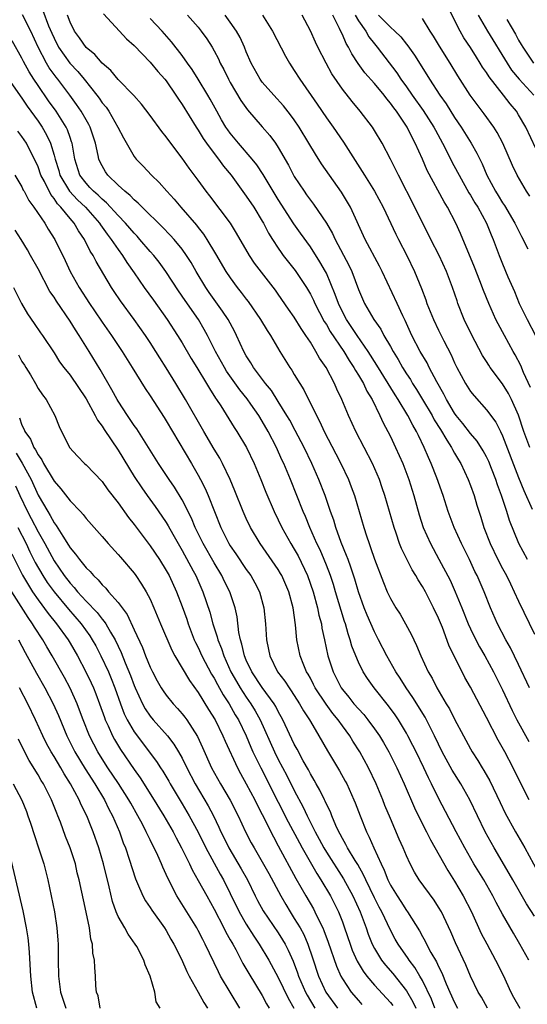
# Model space of a CAD drawing. Units: inches. Extents: x 2610000 to 2613000, y 1515000 to 1518000.
# Drawn here: x 2610493 to 2610556, y 1515983 to 1516106 of the extents above; entities that cross this region are included whole.
import ezdxf

# ---------------------------------------------------------------- set-up
doc = ezdxf.new("R2010")
doc.units = ezdxf.units.IN
doc.header["$MEASUREMENT"] = 0
doc.layers.add('LD26101515_2ft', color=122, linetype='Continuous')

msp = doc.modelspace()

# ---------------------------------------------------------------- linework, layer by layer
at = {"layer": 'LD26101515_2ft'}
for points, elevation in [([(2610495.59, 1516107.59), (2610496.32, 1516105.68), (2610496.73, 1516104.73), (2610497, 1516104.12), (2610497.57, 1516103), (2610498.99, 1516100.99), (2610499.96, 1516099.96), (2610500.75, 1516099), (2610502.34, 1516097), (2610502.62, 1516096.62), (2610503, 1516096.06), (2610503.49, 1516095.49), (2610503.83, 1516095), (2610504.98, 1516093), (2610505.66, 1516091.66), (2610507, 1516089.35), (2610507.27, 1516089), (2610508.12, 1516088.12), (2610509.15, 1516087), (2610510.11, 1516086.11), (2610511.08, 1516085), (2610512.01, 1516084.01), (2610512.85, 1516083), (2610514.77, 1516080.77), (2610515, 1516080.47), (2610515.66, 1516079.66), (2610516.07, 1516079), (2610517.17, 1516077.17), (2610518.45, 1516075), (2610519, 1516074.18), (2610519.88, 1516073), (2610520.38, 1516072.38), (2610521, 1516071.52), (2610521.23, 1516071.23), (2610522.78, 1516069), (2610523.61, 1516067.61), (2610524.02, 1516067), (2610525.19, 1516065), (2610526.43, 1516063), (2610526.68, 1516062.68), (2610527, 1516062.11), (2610527.67, 1516061), (2610528.2, 1516060.2), (2610529.75, 1516057), (2610530.19, 1516056.19), (2610530.74, 1516055), (2610532.2, 1516052.2), (2610532.8, 1516051), (2610533.75, 1516049), (2610534.1, 1516048.1), (2610534.51, 1516047), (2610535.69, 1516043), (2610536.01, 1516041.99), (2610536.34, 1516041), (2610536.53, 1516040.53), (2610537, 1516039.05), (2610538.13, 1516036.13), (2610538.6, 1516035), (2610539, 1516034.14), (2610539.67, 1516033), (2610540.2, 1516032.2), (2610540.9, 1516031), (2610541.63, 1516029.63), (2610541.91, 1516029), (2610542.27, 1516028.27), (2610542.8, 1516027), (2610543.73, 1516025), (2610544.2, 1516024.2), (2610544.79, 1516023), (2610545.96, 1516021), (2610546.36, 1516020.36), (2610547, 1516019.09), (2610548.12, 1516017), (2610549, 1516015.39), (2610549.22, 1516015), (2610549.93, 1516013.93), (2610550.47, 1516013), (2610550.68, 1516012.68), (2610551.39, 1516011.39), (2610552.68, 1516008.68), (2610553.34, 1516007.34), (2610554.62, 1516005), (2610555.77, 1516003), (2610557.95, 1515999)], 7544), ([(2610557.77, 1516089), (2610555.9, 1516093), (2610555, 1516094.56), (2610554.72, 1516095), (2610553.93, 1516095.93), (2610553.13, 1516097), (2610551.31, 1516099.31), (2610551, 1516099.82), (2610550.51, 1516100.51), (2610550.22, 1516101), (2610549.73, 1516101.73), (2610549, 1516102.94), (2610548.18, 1516104.18), (2610547.72, 1516105), (2610546.11, 1516108.11)], 7568), ([(2610557, 1515994.46), (2610556, 1515996), (2610554.27, 1515999), (2610553.82, 1515999.82), (2610551.94, 1516003), (2610550.83, 1516005), (2610549.85, 1516007), (2610548.91, 1516009), (2610547.79, 1516011), (2610546.72, 1516012.72), (2610545.47, 1516015), (2610545, 1516015.94), (2610544.5, 1516017), (2610543.32, 1516019.31), (2610541.8, 1516021.8), (2610540.97, 1516023), (2610540.22, 1516024.22), (2610539.68, 1516025), (2610538.55, 1516027), (2610537.53, 1516029), (2610537, 1516029.97), (2610536.08, 1516032.08), (2610535.72, 1516033), (2610535.03, 1516035), (2610534.56, 1516036.56), (2610534.07, 1516038.07), (2610533.71, 1516039), (2610533.53, 1516039.53), (2610532.84, 1516041.16), (2610532.18, 1516043), (2610531.92, 1516043.92), (2610531.53, 1516045), (2610530.85, 1516047), (2610530.07, 1516049), (2610529.18, 1516051), (2610528.22, 1516053), (2610527.12, 1516055.12), (2610526.42, 1516056.42), (2610526.08, 1516057), (2610525, 1516058.76), (2610524.13, 1516060.13), (2610523.42, 1516061), (2610521.91, 1516063), (2610521.58, 1516063.58), (2610521, 1516064.45), (2610520.69, 1516065), (2610519.79, 1516067), (2610519.53, 1516067.53), (2610518.73, 1516069), (2610518.05, 1516070.05), (2610516.37, 1516072.37), (2610515.94, 1516073), (2610514.74, 1516075), (2610514.11, 1516076.11), (2610513.55, 1516077), (2610513, 1516077.77), (2610511.98, 1516079), (2610511.52, 1516079.52), (2610510.53, 1516080.53), (2610508.01, 1516083), (2610507.52, 1516083.52), (2610507, 1516083.93), (2610506.49, 1516084.49), (2610505.83, 1516085), (2610505, 1516085.76), (2610503.72, 1516087), (2610503.43, 1516087.43), (2610503, 1516088.16), (2610502.72, 1516088.72), (2610502.61, 1516089), (2610502.52, 1516089.48), (2610502.18, 1516091), (2610501.53, 1516093), (2610501.35, 1516093.35), (2610501, 1516093.92), (2610500.38, 1516095), (2610499.82, 1516095.82), (2610498.96, 1516097), (2610497.46, 1516099), (2610497.25, 1516099.25), (2610496.41, 1516100.41), (2610496.07, 1516101), (2610495.02, 1516103), (2610494.1, 1516105), (2610493.05, 1516107.05)], 7542), ([(2610556.34, 1516009), (2610555.2, 1516011.2), (2610554.33, 1516013), (2610553.29, 1516015), (2610552.47, 1516016.47), (2610551, 1516019.29), (2610549, 1516023.06), (2610548.3, 1516024.3), (2610546.31, 1516028.31), (2610545.48, 1516030.52), (2610545, 1516031.69), (2610544.39, 1516033), (2610543.36, 1516035), (2610543, 1516035.65), (2610542.47, 1516036.47), (2610542.18, 1516037), (2610541.72, 1516037.72), (2610540.38, 1516040.38), (2610540.14, 1516041), (2610539.71, 1516042.29), (2610539.45, 1516043), (2610538.3, 1516047), (2610537.98, 1516047.98), (2610537.62, 1516049), (2610536.74, 1516051), (2610534.69, 1516055), (2610533.75, 1516057), (2610532.93, 1516059), (2610532.31, 1516060.31), (2610532.02, 1516061), (2610530.96, 1516063), (2610530.15, 1516064.15), (2610529.7, 1516065), (2610529, 1516066.15), (2610528.45, 1516067), (2610527.85, 1516067.85), (2610527, 1516069.27), (2610526.28, 1516070.28), (2610525, 1516072.14), (2610524.64, 1516072.64), (2610522.04, 1516076.04), (2610521.39, 1516077), (2610519.78, 1516079.78), (2610519.02, 1516081), (2610516.44, 1516084.44), (2610516.01, 1516085), (2610515, 1516086.39), (2610513.88, 1516087.88), (2610513, 1516089.13), (2610511.34, 1516091.34), (2610511, 1516091.82), (2610510.47, 1516092.46), (2610509, 1516094.47), (2610507.9, 1516095.9), (2610506.95, 1516096.95), (2610505, 1516098.95), (2610504.09, 1516100.09), (2610503, 1516101.01), (2610502.09, 1516102.09), (2610501, 1516102.94), (2610500.16, 1516104.16), (2610499.54, 1516105), (2610499, 1516106.14), (2610498.69, 1516107)], 7546), ([(2610503.18, 1516107.18), (2610505.18, 1516105), (2610506.06, 1516104.06), (2610507, 1516103.21), (2610509, 1516101.13), (2610509.97, 1516099.97), (2610510.84, 1516099), (2610511, 1516098.79), (2610512.22, 1516097), (2610512.52, 1516096.52), (2610513, 1516095.83), (2610514.76, 1516093), (2610515, 1516092.64), (2610515.61, 1516091.61), (2610516.04, 1516091), (2610517, 1516089.71), (2610517.55, 1516089), (2610518.15, 1516088.15), (2610519.11, 1516087), (2610521, 1516084.4), (2610521.93, 1516083), (2610523, 1516081.29), (2610523.17, 1516081), (2610523.79, 1516079.79), (2610524.27, 1516079), (2610525, 1516077.88), (2610525.35, 1516077.35), (2610525.62, 1516077), (2610527.1, 1516075.1), (2610528.5, 1516073), (2610529, 1516072.16), (2610529.39, 1516071.39), (2610529.56, 1516071), (2610530.74, 1516068.74), (2610531, 1516068.36), (2610531.49, 1516067.49), (2610533.17, 1516065), (2610533.85, 1516063.85), (2610534.43, 1516063), (2610534.62, 1516062.62), (2610535, 1516062.05), (2610535.62, 1516061), (2610536.05, 1516060.05), (2610536.7, 1516059), (2610537.68, 1516057), (2610538.09, 1516056.09), (2610538.68, 1516055), (2610539, 1516054.37), (2610539.65, 1516053), (2610540.55, 1516051), (2610541.31, 1516049), (2610541.92, 1516047), (2610542.59, 1516044.59), (2610543.1, 1516043), (2610543.99, 1516041), (2610545.06, 1516039.06), (2610546.44, 1516036.44), (2610547.1, 1516035), (2610547.92, 1516033), (2610548.71, 1516031), (2610549, 1516030.35), (2610549.66, 1516029), (2610550.12, 1516028.12), (2610550.78, 1516027), (2610551.88, 1516025), (2610553, 1516022.75), (2610554.18, 1516020.18), (2610554.77, 1516019), (2610556.28, 1516016.28)], 7548), ([(2610556.36, 1516023), (2610555, 1516025.92), (2610554, 1516028), (2610553.42, 1516029), (2610552.37, 1516031), (2610551.49, 1516033), (2610550.69, 1516035), (2610549.82, 1516037), (2610549.54, 1516037.54), (2610548.86, 1516039), (2610547.87, 1516041), (2610546.95, 1516043), (2610546.22, 1516045), (2610545.58, 1516047), (2610544.8, 1516049.2), (2610544.09, 1516051), (2610543.74, 1516051.74), (2610543.22, 1516053), (2610542.49, 1516054.49), (2610542.26, 1516055), (2610541.78, 1516055.78), (2610541.17, 1516057), (2610539.95, 1516059), (2610539.57, 1516059.57), (2610537.3, 1516063.3), (2610536.21, 1516065), (2610534.83, 1516067), (2610534.11, 1516068.11), (2610533.5, 1516069), (2610533, 1516069.96), (2610532.5, 1516071), (2610532.12, 1516072.12), (2610531, 1516074.77), (2610530.89, 1516075), (2610530.2, 1516076.2), (2610529, 1516078.06), (2610527.76, 1516079.76), (2610526.94, 1516080.94), (2610525, 1516083.98), (2610524.37, 1516085), (2610523.11, 1516087.11), (2610522.31, 1516088.31), (2610521.75, 1516089), (2610520.03, 1516091), (2610519, 1516092.24), (2610518.68, 1516092.68), (2610518.46, 1516093), (2610517.92, 1516093.92), (2610517.31, 1516095), (2610516.5, 1516096.5), (2610516.22, 1516097), (2610515, 1516098.99), (2610514.23, 1516100.23), (2610513.67, 1516101), (2610513, 1516101.97), (2610511.67, 1516103.67), (2610510.49, 1516105), (2610509, 1516106.6)], 7550), ([(2610513.65, 1516107), (2610515, 1516105.48), (2610515.39, 1516105), (2610516.06, 1516104.06), (2610516.73, 1516103), (2610517, 1516102.53), (2610517.53, 1516101.53), (2610517.76, 1516101), (2610518.19, 1516100.19), (2610518.77, 1516099), (2610519, 1516098.58), (2610520.32, 1516096.32), (2610521.16, 1516095.16), (2610523, 1516093.07), (2610523.96, 1516091.96), (2610524.65, 1516091), (2610525, 1516090.47), (2610526.27, 1516088.27), (2610527, 1516086.86), (2610528.21, 1516085), (2610528.54, 1516084.54), (2610529, 1516083.88), (2610529.38, 1516083.38), (2610531, 1516081), (2610531.75, 1516079.75), (2610532.08, 1516079), (2610533.79, 1516075.79), (2610534.16, 1516075), (2610535, 1516072.74), (2610535.75, 1516071), (2610536.91, 1516069), (2610537.79, 1516067.79), (2610538.19, 1516067), (2610539, 1516065.61), (2610539.33, 1516065), (2610539.98, 1516063.98), (2610540.52, 1516063), (2610541, 1516062.22), (2610541.49, 1516061.49), (2610541.77, 1516061), (2610542.26, 1516060.26), (2610543.02, 1516059.02), (2610544.21, 1516057), (2610544.48, 1516056.48), (2610545.24, 1516055.24), (2610546.06, 1516053.94), (2610546.61, 1516053), (2610546.74, 1516052.74), (2610547, 1516052.29), (2610547.48, 1516051.48), (2610547.78, 1516051), (2610548.72, 1516049), (2610549, 1516048.25), (2610549.44, 1516047), (2610549.8, 1516045.8), (2610550.29, 1516044.29), (2610550.68, 1516043), (2610551.45, 1516041), (2610552.42, 1516039), (2610553, 1516037.88), (2610553.48, 1516037), (2610553.97, 1516035.97), (2610554.46, 1516035), (2610555, 1516033.81), (2610557, 1516029.69)], 7552), ([(2610556.13, 1516039), (2610555.05, 1516041), (2610553.87, 1516043.87), (2610553.54, 1516045), (2610552.87, 1516047), (2610552.35, 1516048.35), (2610552.14, 1516049), (2610551.63, 1516050.37), (2610551.27, 1516051.27), (2610551, 1516051.84), (2610550.59, 1516052.59), (2610549.81, 1516053.81), (2610549, 1516054.75), (2610548.02, 1516056.02), (2610547.22, 1516057), (2610547, 1516057.29), (2610546, 1516059), (2610545.67, 1516059.67), (2610544.81, 1516061.19), (2610543.85, 1516063), (2610543.57, 1516063.57), (2610542.72, 1516065), (2610541.68, 1516067), (2610540.85, 1516068.85), (2610540.55, 1516069.45), (2610539.82, 1516071), (2610537.98, 1516075), (2610537.65, 1516075.65), (2610535.83, 1516079), (2610534.02, 1516083), (2610533.65, 1516083.65), (2610532.88, 1516084.88), (2610531.38, 1516087), (2610530.41, 1516088.41), (2610529.63, 1516089.63), (2610528.83, 1516091), (2610527.62, 1516093), (2610527, 1516093.91), (2610526.54, 1516094.54), (2610525.66, 1516095.66), (2610524.45, 1516097), (2610523, 1516098.64), (2610522.73, 1516099), (2610521.6, 1516101), (2610521, 1516102.4), (2610520.76, 1516103), (2610520.22, 1516104.22), (2610519.78, 1516105), (2610519, 1516106.14), (2610518.38, 1516107)], 7554), ([(2610523.01, 1516107), (2610524.28, 1516105), (2610525.88, 1516101.88), (2610526.38, 1516101), (2610527, 1516100.1), (2610527.69, 1516099), (2610529.87, 1516095.87), (2610531, 1516094.17), (2610531.84, 1516093), (2610533.12, 1516091.12), (2610535.49, 1516087.49), (2610535.77, 1516087), (2610537.01, 1516085), (2610538.08, 1516083), (2610539.66, 1516079.66), (2610539.99, 1516079), (2610541.04, 1516077), (2610542.01, 1516075), (2610542.87, 1516072.87), (2610543.43, 1516071.43), (2610543.56, 1516071), (2610544.37, 1516069), (2610545, 1516067.67), (2610545.66, 1516066.34), (2610546.58, 1516064.58), (2610547, 1516063.59), (2610547.28, 1516063), (2610548.36, 1516061), (2610549, 1516059.99), (2610549.44, 1516059.44), (2610551, 1516057.71), (2610552.15, 1516056.15), (2610552.73, 1516055), (2610553, 1516054.45), (2610555, 1516049.24), (2610555.65, 1516047.65), (2610556.68, 1516045.32)], 7556), ([(2610556.4, 1516053), (2610555.67, 1516055), (2610555, 1516057.04), (2610554.11, 1516059), (2610553.73, 1516059.73), (2610553, 1516060.94), (2610551.46, 1516063), (2610551.27, 1516063.27), (2610551, 1516063.74), (2610550.51, 1516064.51), (2610549.13, 1516067.13), (2610548.22, 1516069), (2610547.42, 1516071), (2610547.31, 1516071.31), (2610546.76, 1516073), (2610546.01, 1516075), (2610545.08, 1516077), (2610544.05, 1516079), (2610542.05, 1516083), (2610539.99, 1516087), (2610539.68, 1516087.68), (2610539, 1516089.01), (2610537.95, 1516091), (2610537, 1516092.61), (2610536.75, 1516093), (2610535.24, 1516095), (2610534.21, 1516096.21), (2610533, 1516097.75), (2610531.68, 1516099.68), (2610530.96, 1516101), (2610529.92, 1516103), (2610529.63, 1516103.63), (2610529, 1516105.05), (2610527.97, 1516107)], 7558), ([(2610556.5, 1516060.5), (2610555.62, 1516062.38), (2610555.26, 1516063.26), (2610554.57, 1516064.57), (2610554.32, 1516065), (2610553.22, 1516067), (2610552.45, 1516068.45), (2610552.17, 1516069), (2610551.28, 1516071), (2610550.62, 1516072.62), (2610550.17, 1516073.83), (2610549.51, 1516075.51), (2610547.74, 1516079.74), (2610547.18, 1516081), (2610546.14, 1516083), (2610545.7, 1516083.7), (2610543.6, 1516087.6), (2610543, 1516089.01), (2610542.09, 1516091), (2610541.7, 1516091.7), (2610541.07, 1516093), (2610539.74, 1516095), (2610539.41, 1516095.41), (2610539, 1516096.01), (2610538.54, 1516096.54), (2610538.2, 1516097), (2610537, 1516098.46), (2610535.81, 1516099.81), (2610534.98, 1516100.98), (2610534.18, 1516102.18), (2610533.77, 1516103), (2610533.47, 1516103.47), (2610533, 1516104.6), (2610532.86, 1516104.86), (2610532.66, 1516105.34), (2610531.81, 1516107)], 7560), ([(2610534.58, 1516107), (2610535, 1516106.3), (2610535.92, 1516105), (2610536.31, 1516104.31), (2610537, 1516103.43), (2610537.36, 1516103), (2610539.79, 1516099.79), (2610540.31, 1516099), (2610541, 1516098.06), (2610541.73, 1516097), (2610543.1, 1516095.1), (2610544.43, 1516093), (2610544.62, 1516092.62), (2610545.51, 1516091), (2610546.04, 1516089.96), (2610546.67, 1516088.67), (2610547.37, 1516087.38), (2610547.56, 1516087), (2610548.8, 1516084.8), (2610549, 1516084.5), (2610549.55, 1516083.55), (2610549.91, 1516083), (2610551.01, 1516081), (2610551.57, 1516079.57), (2610551.83, 1516079), (2610552.58, 1516077), (2610553, 1516075.93), (2610553.67, 1516074.33), (2610554.48, 1516072.48), (2610555.07, 1516071), (2610556.05, 1516069), (2610557.11, 1516067)], 7562), ([(2610537.51, 1516107), (2610539, 1516105.49), (2610539.55, 1516105), (2610540.28, 1516104.28), (2610541, 1516103.38), (2610541.18, 1516103.18), (2610542.01, 1516102.01), (2610543.55, 1516099.55), (2610543.88, 1516099), (2610545.17, 1516097), (2610545.94, 1516095.94), (2610547, 1516094.23), (2610547.83, 1516093), (2610549.07, 1516091), (2610549.78, 1516089.78), (2610550.16, 1516089), (2610550.44, 1516088.44), (2610551.05, 1516087), (2610552.12, 1516085), (2610552.46, 1516084.46), (2610553, 1516083.57), (2610553.23, 1516083.23), (2610554.55, 1516081), (2610554.69, 1516080.69), (2610555.36, 1516079.36), (2610556.17, 1516077.83)], 7564), ([(2610556.39, 1516084.39), (2610555.99, 1516085), (2610554.84, 1516087), (2610554.24, 1516088.24), (2610553.03, 1516091.03), (2610552.34, 1516092.34), (2610551.9, 1516093), (2610550.69, 1516094.69), (2610549.82, 1516095.82), (2610548.97, 1516097), (2610547.41, 1516099.42), (2610546.47, 1516101), (2610545.14, 1516103.14), (2610544.39, 1516104.39), (2610543.98, 1516105), (2610543, 1516106.58)], 7566), ([(2610549.97, 1516107), (2610551.13, 1516105), (2610553.56, 1516101), (2610554.13, 1516100.13), (2610555.07, 1516099), (2610556.91, 1516097)], 7570), ([(2610553.55, 1516106.46), (2610554.62, 1516104.62), (2610555, 1516103.89), (2610555.34, 1516103.34), (2610555.52, 1516103), (2610556.85, 1516101)], 7572), ([(2610556.27, 1515989), (2610555.17, 1515991), (2610554.35, 1515992.35), (2610553, 1515994.73), (2610552.19, 1515996.19), (2610551.79, 1515997), (2610550.64, 1515999), (2610549.42, 1516001), (2610548.27, 1516003), (2610547.2, 1516005), (2610545, 1516009.21), (2610544.13, 1516011), (2610543.74, 1516011.74), (2610543.17, 1516013), (2610542.21, 1516015), (2610541.81, 1516015.81), (2610541.19, 1516017), (2610541, 1516017.35), (2610539.99, 1516019), (2610539.6, 1516019.6), (2610538.76, 1516020.76), (2610536.97, 1516023), (2610536.14, 1516024.14), (2610535.58, 1516025), (2610535, 1516026.19), (2610534.66, 1516027), (2610534.2, 1516028.2), (2610533.99, 1516029), (2610533.72, 1516029.72), (2610533.37, 1516031), (2610533.28, 1516031.28), (2610532.16, 1516035), (2610531.88, 1516035.88), (2610531.51, 1516037), (2610531, 1516038.31), (2610530.73, 1516039), (2610530.21, 1516040.21), (2610529.83, 1516041), (2610528.94, 1516043), (2610528.38, 1516044.38), (2610528.1, 1516045), (2610526.51, 1516049), (2610525.68, 1516051), (2610525.46, 1516051.46), (2610524.78, 1516053), (2610523.74, 1516055), (2610523, 1516056.28), (2610522.55, 1516057), (2610521.57, 1516058.43), (2610521.1, 1516059.1), (2610520.21, 1516060.21), (2610518.54, 1516062.54), (2610518.27, 1516063), (2610517.17, 1516065), (2610516.18, 1516067), (2610515.76, 1516067.76), (2610515.02, 1516069), (2610513.36, 1516071.36), (2610512.55, 1516072.55), (2610510.97, 1516075), (2610510.13, 1516076.13), (2610509.45, 1516077), (2610509, 1516077.5), (2610507.72, 1516079), (2610507.38, 1516079.38), (2610507, 1516079.76), (2610505.94, 1516081), (2610505, 1516081.98), (2610503.57, 1516083.57), (2610503, 1516084.01), (2610502.5, 1516084.5), (2610501.93, 1516085), (2610501.49, 1516085.49), (2610501, 1516086), (2610500.24, 1516087), (2610499.58, 1516089), (2610499.25, 1516091), (2610499.19, 1516091.19), (2610499, 1516091.7), (2610498.67, 1516092.67), (2610498.51, 1516093), (2610497.25, 1516095), (2610496.31, 1516096.31), (2610495, 1516098.2), (2610494.47, 1516099), (2610493.9, 1516099.9), (2610493.2, 1516101.2), (2610493, 1516101.63), (2610491.77, 1516103.77)], 7540), ([(2610491.33, 1516099), (2610493, 1516096.63), (2610493.65, 1516095.65), (2610495, 1516093.76), (2610495.52, 1516093), (2610496.07, 1516092.07), (2610496.56, 1516091), (2610497, 1516089.53), (2610497.13, 1516089), (2610497.58, 1516087.58), (2610497.74, 1516087), (2610498.95, 1516085), (2610499.93, 1516083.93), (2610500.92, 1516083), (2610502.69, 1516081), (2610502.81, 1516080.81), (2610503.64, 1516079.64), (2610504.15, 1516079), (2610505, 1516077.74), (2610505.55, 1516077), (2610506.11, 1516076.11), (2610507, 1516074.82), (2610508.27, 1516073), (2610509.42, 1516071.42), (2610511.12, 1516069), (2610512.42, 1516067), (2610513, 1516066.06), (2610514.13, 1516064.13), (2610514.81, 1516063), (2610516.04, 1516061), (2610516.39, 1516060.39), (2610517.17, 1516059.17), (2610517.29, 1516059), (2610517.81, 1516058.19), (2610519.49, 1516055.49), (2610519.83, 1516055), (2610521.05, 1516053), (2610522, 1516051), (2610522.82, 1516049), (2610523.44, 1516047.44), (2610524.49, 1516045), (2610525, 1516043.97), (2610525.45, 1516043), (2610526.56, 1516041), (2610527, 1516040.29), (2610527.47, 1516039.47), (2610528.63, 1516037), (2610529.34, 1516035), (2610529.89, 1516033), (2610530.08, 1516032.08), (2610530.38, 1516031), (2610530.45, 1516030.45), (2610530.78, 1516029), (2610531.19, 1516027), (2610531.83, 1516025), (2610532.24, 1516024.24), (2610532.86, 1516023), (2610533, 1516022.8), (2610533.82, 1516021.82), (2610534.45, 1516021), (2610535, 1516020.36), (2610535.66, 1516019.66), (2610536.18, 1516019), (2610537, 1516017.89), (2610537.63, 1516017), (2610538.15, 1516016.15), (2610538.82, 1516015), (2610539.81, 1516013), (2610540.7, 1516011), (2610542, 1516008), (2610542.65, 1516006.65), (2610543.51, 1516005), (2610544, 1516004), (2610546.17, 1516000.17), (2610547, 1515998.86), (2610548.09, 1515997), (2610549.1, 1515995), (2610550.33, 1515992.33), (2610551.02, 1515991.02), (2610552.13, 1515989), (2610553.09, 1515987.09), (2610554.04, 1515985), (2610554.37, 1515984.37), (2610555.17, 1515983)], 7538), ([(2610551.11, 1515983), (2610550.37, 1515984.37), (2610549.97, 1515985), (2610549, 1515986.99), (2610548.4, 1515988.4), (2610547.14, 1515991.14), (2610546.54, 1515992.54), (2610545.36, 1515995), (2610545, 1515995.62), (2610544.46, 1515996.46), (2610542.59, 1515999), (2610541.99, 1515999.99), (2610541.47, 1516001), (2610541, 1516002.03), (2610540.6, 1516003), (2610540.1, 1516004.1), (2610539, 1516006.67), (2610538.31, 1516008.31), (2610538.06, 1516009), (2610537.22, 1516011), (2610536.26, 1516013), (2610535.17, 1516015), (2610534.32, 1516016.32), (2610533.92, 1516017), (2610533, 1516018.24), (2610532.46, 1516019), (2610531.8, 1516019.8), (2610530.96, 1516020.96), (2610529.61, 1516023), (2610529.41, 1516023.41), (2610529, 1516024.18), (2610528.71, 1516024.71), (2610528.52, 1516025), (2610528.18, 1516025.82), (2610527.72, 1516027), (2610527.32, 1516029), (2610527.15, 1516030.85), (2610526.84, 1516033), (2610526.31, 1516035), (2610525.45, 1516037), (2610525.29, 1516037.29), (2610525, 1516037.76), (2610522.72, 1516041), (2610521.54, 1516043), (2610521, 1516044.15), (2610520.62, 1516045), (2610519.58, 1516047.58), (2610518.99, 1516048.99), (2610518.05, 1516051), (2610517.68, 1516051.68), (2610517, 1516052.8), (2610515.69, 1516055), (2610513.43, 1516059), (2610512.22, 1516061), (2610511, 1516062.96), (2610510.2, 1516064.2), (2610509.7, 1516065), (2610509, 1516066.1), (2610508.4, 1516067), (2610507.01, 1516069), (2610505.31, 1516071.31), (2610504.5, 1516072.5), (2610504.18, 1516073), (2610502.25, 1516076.25), (2610501.88, 1516077), (2610501.53, 1516077.53), (2610500.79, 1516079), (2610500.05, 1516080.05), (2610499.51, 1516081), (2610499, 1516081.59), (2610497.87, 1516083), (2610497.44, 1516083.44), (2610497, 1516084.1), (2610496.58, 1516084.58), (2610495.79, 1516086.21), (2610495.37, 1516087), (2610495, 1516088.06), (2610494.58, 1516089), (2610494.11, 1516089.89), (2610493.55, 1516091), (2610493, 1516091.86), (2610492.5, 1516092.5)], 7536), ([(2610492.12, 1516087), (2610493, 1516085.55), (2610493.16, 1516085.16), (2610493.26, 1516085), (2610493.85, 1516083.85), (2610494.48, 1516083), (2610495.84, 1516081), (2610496.27, 1516080.27), (2610497.08, 1516079), (2610498.37, 1516076.37), (2610499, 1516075), (2610500.15, 1516073), (2610501.44, 1516071), (2610502.07, 1516070.07), (2610503, 1516068.67), (2610504.16, 1516067), (2610505.5, 1516065), (2610506.77, 1516063), (2610508.39, 1516060.39), (2610509, 1516059.47), (2610510.75, 1516056.75), (2610511, 1516056.35), (2610514.16, 1516051), (2610515, 1516049.54), (2610515.29, 1516049), (2610515.87, 1516047.87), (2610516.23, 1516047), (2610517.83, 1516043), (2610518.83, 1516041), (2610519, 1516040.72), (2610519.71, 1516039.71), (2610521, 1516037.77), (2610521.56, 1516037), (2610522.09, 1516036.09), (2610522.65, 1516035), (2610523.21, 1516033), (2610523.39, 1516031), (2610523.51, 1516029), (2610523.79, 1516027.79), (2610523.94, 1516027), (2610524.92, 1516025), (2610525.82, 1516023.82), (2610526.34, 1516023), (2610526.62, 1516022.62), (2610527.66, 1516021), (2610528.14, 1516020.14), (2610528.88, 1516019), (2610529, 1516018.78), (2610530.08, 1516017), (2610531.14, 1516015.14), (2610532.64, 1516012.64), (2610533.35, 1516011.35), (2610533.54, 1516011), (2610534.45, 1516009), (2610534.61, 1516008.61), (2610535.21, 1516007), (2610536, 1516005), (2610536.35, 1516004.35), (2610536.91, 1516003), (2610537.83, 1516001), (2610538.23, 1516000.23), (2610538.68, 1515999), (2610539, 1515998.34), (2610539.82, 1515997), (2610540.3, 1515996.3), (2610541, 1515995.19), (2610541.14, 1515995), (2610542.63, 1515992.63), (2610543, 1515991.93), (2610543.34, 1515991.34), (2610543.5, 1515991), (2610544.06, 1515989.94), (2610544.76, 1515988.76), (2610545, 1515988.21), (2610545.42, 1515987.42), (2610545.96, 1515986.04), (2610546.41, 1515985), (2610547, 1515983.71), (2610547.39, 1515983)], 7534), ([(2610544.54, 1515983), (2610544.11, 1515984.11), (2610543, 1515986.45), (2610542.69, 1515987), (2610542.06, 1515988.06), (2610541.34, 1515989), (2610541.21, 1515989.21), (2610539.95, 1515991), (2610539.6, 1515991.6), (2610539, 1515992.73), (2610537.93, 1515995), (2610537.6, 1515995.6), (2610537, 1515996.78), (2610535.92, 1515999), (2610535.65, 1515999.65), (2610534.91, 1516000.91), (2610534.59, 1516001.41), (2610533.65, 1516003), (2610533.44, 1516003.44), (2610533, 1516004.19), (2610532.73, 1516004.73), (2610532.57, 1516005), (2610532.19, 1516005.81), (2610531.69, 1516007), (2610531.5, 1516007.5), (2610531, 1516008.47), (2610530.84, 1516008.84), (2610530.76, 1516009), (2610530.2, 1516010.2), (2610529.73, 1516011), (2610529.48, 1516011.48), (2610529, 1516012.26), (2610528.75, 1516012.75), (2610528.12, 1516013.88), (2610527.35, 1516015.35), (2610527, 1516015.96), (2610525.58, 1516019), (2610525, 1516020.05), (2610524.68, 1516020.68), (2610524.49, 1516021), (2610523, 1516023.04), (2610521.69, 1516025), (2610521, 1516026.45), (2610520.77, 1516027), (2610520.46, 1516028.46), (2610520.28, 1516029), (2610520.09, 1516029.91), (2610519.86, 1516031.86), (2610519.6, 1516033), (2610518.93, 1516035), (2610518.29, 1516036.29), (2610517.97, 1516037), (2610517, 1516038.59), (2610515.61, 1516041), (2610514.63, 1516043), (2610514.16, 1516044.16), (2610513, 1516046.45), (2610512.04, 1516048.04), (2610511.37, 1516049), (2610510.05, 1516051), (2610507.32, 1516055.32), (2610507, 1516055.76), (2610506.52, 1516056.52), (2610506.17, 1516057), (2610505, 1516058.78), (2610504.87, 1516059), (2610504.22, 1516060.22), (2610502.76, 1516062.76), (2610501.39, 1516065), (2610500.15, 1516067), (2610499.69, 1516067.69), (2610499, 1516068.8), (2610497.3, 1516071.3), (2610497, 1516071.78), (2610496.49, 1516072.49), (2610495, 1516075.3), (2610494.06, 1516077), (2610493.68, 1516077.68), (2610492.88, 1516079), (2610492.15, 1516080.15)], 7532), ([(2610491.94, 1516073), (2610492.92, 1516071), (2610493.68, 1516069.68), (2610494.51, 1516068.51), (2610495.32, 1516067.32), (2610495.56, 1516067), (2610497, 1516064.84), (2610497.7, 1516063.7), (2610498.23, 1516063), (2610499, 1516062.04), (2610501, 1516059.09), (2610502.15, 1516057), (2610502.43, 1516056.43), (2610503, 1516055.69), (2610503.26, 1516055.26), (2610505, 1516052.68), (2610507, 1516049.39), (2610507.95, 1516047.95), (2610508.62, 1516047), (2610509.63, 1516045.63), (2610510.45, 1516044.45), (2610511, 1516043.62), (2610511.24, 1516043.24), (2610511.83, 1516042.17), (2610513, 1516040.16), (2610514.39, 1516037.61), (2610514.71, 1516037), (2610515.58, 1516035), (2610516.45, 1516032.45), (2610516.84, 1516031), (2610517.37, 1516029.37), (2610517.45, 1516029), (2610517.91, 1516027.91), (2610518.18, 1516027), (2610519.08, 1516025), (2610519.77, 1516023.77), (2610520.23, 1516023), (2610521, 1516021.82), (2610521.59, 1516021), (2610522.13, 1516020.13), (2610522.74, 1516019), (2610524.53, 1516015), (2610525, 1516014.04), (2610526.06, 1516012.06), (2610527, 1516010.16), (2610528.1, 1516008.1), (2610528.61, 1516007), (2610529.62, 1516005), (2610530.11, 1516004.11), (2610530.68, 1516003), (2610531, 1516002.48), (2610533.16, 1515999.16), (2610534.32, 1515997), (2610535.23, 1515995), (2610535.98, 1515993), (2610536.24, 1515992.24), (2610536.73, 1515991), (2610537, 1515990.46), (2610537.89, 1515989), (2610538.37, 1515988.37), (2610539.3, 1515987.3), (2610541, 1515985.16), (2610541.8, 1515983.8), (2610542.15, 1515983)], 7530), ([(2610492.58, 1516064.58), (2610493, 1516063.73), (2610493.3, 1516063.3), (2610493.46, 1516063), (2610494.06, 1516062.06), (2610494.68, 1516061), (2610495, 1516060.39), (2610495.58, 1516059.58), (2610496.02, 1516059), (2610497.1, 1516057), (2610497.63, 1516055.63), (2610498.95, 1516053), (2610499.92, 1516051.92), (2610500.81, 1516051), (2610501, 1516050.84), (2610503, 1516048.75), (2610503.72, 1516047.72), (2610505, 1516046.09), (2610506.28, 1516044.28), (2610507, 1516043.41), (2610509, 1516040.74), (2610510.16, 1516039), (2610511, 1516037.66), (2610511.36, 1516037), (2610512.27, 1516035), (2610513, 1516033.13), (2610513.56, 1516031.56), (2610513.74, 1516031), (2610514.51, 1516029), (2610514.66, 1516028.66), (2610515, 1516028.02), (2610515.46, 1516027), (2610516.68, 1516024.68), (2610517, 1516024.18), (2610517.4, 1516023.4), (2610518.11, 1516022.11), (2610518.85, 1516021), (2610519.63, 1516019.63), (2610520.02, 1516019), (2610520.98, 1516017), (2610521.58, 1516015.58), (2610521.84, 1516015), (2610522.8, 1516013), (2610525, 1516008.73), (2610526.24, 1516006.24), (2610527.63, 1516003.63), (2610527.96, 1516003), (2610529.79, 1515999.79), (2610530.32, 1515999), (2610531.51, 1515997), (2610532.02, 1515996.02), (2610532.51, 1515995), (2610533, 1515993.77), (2610533.28, 1515993), (2610533.96, 1515991), (2610534.24, 1515990.24), (2610534.85, 1515988.85), (2610535.59, 1515987.59), (2610536.05, 1515987), (2610537, 1515985.87), (2610539, 1515983.7), (2610539.31, 1515983.31)], 7528), ([(2610492.7, 1516056.7), (2610493, 1516055.79), (2610493.26, 1516055.26), (2610493.34, 1516055), (2610494.06, 1516054.06), (2610494.48, 1516053), (2610494.7, 1516052.7), (2610495, 1516052.1), (2610495.48, 1516051.48), (2610495.7, 1516051), (2610497, 1516048.79), (2610497.84, 1516047.84), (2610499, 1516046.35), (2610500.29, 1516045), (2610500.63, 1516044.63), (2610501, 1516044.13), (2610503, 1516041.88), (2610503.76, 1516041), (2610505, 1516039.65), (2610505.29, 1516039.29), (2610507, 1516037.3), (2610507.22, 1516037), (2610507.94, 1516035.94), (2610508.52, 1516035), (2610509, 1516034.08), (2610509.48, 1516033), (2610510.31, 1516031), (2610511.71, 1516027.71), (2610512.09, 1516027), (2610513.91, 1516023.91), (2610515, 1516022.43), (2610516.29, 1516020.29), (2610517.1, 1516019), (2610518.08, 1516017), (2610518.35, 1516016.35), (2610519.9, 1516013), (2610520.28, 1516012.28), (2610521, 1516011.01), (2610522.06, 1516009), (2610522.37, 1516008.37), (2610523, 1516007.19), (2610524.38, 1516004.38), (2610525, 1516003.28), (2610527.18, 1515999.18), (2610528.43, 1515997), (2610529.38, 1515995.38), (2610529.57, 1515995), (2610530.1, 1515993.9), (2610530.56, 1515993), (2610530.7, 1515992.7), (2610531.24, 1515991.24), (2610532.25, 1515988.25), (2610532.81, 1515987), (2610533, 1515986.66), (2610534.1, 1515985), (2610535, 1515983.93), (2610535.44, 1515983.44)], 7526), ([(2610492.29, 1516052.28), (2610493.04, 1516051.04), (2610494.13, 1516049), (2610495, 1516047.04), (2610496.21, 1516045), (2610496.53, 1516044.53), (2610497, 1516043.61), (2610497.27, 1516043.27), (2610498.08, 1516041.92), (2610498.81, 1516040.81), (2610499, 1516040.47), (2610499.7, 1516039.7), (2610500.18, 1516039), (2610501, 1516037.99), (2610501.52, 1516037.52), (2610501.93, 1516037), (2610502.5, 1516036.5), (2610503, 1516035.86), (2610503.45, 1516035.45), (2610503.81, 1516035), (2610505, 1516033.64), (2610506.14, 1516032.14), (2610507, 1516030.25), (2610508.04, 1516028.04), (2610508.43, 1516027), (2610509, 1516025.57), (2610509.28, 1516025), (2610509.87, 1516023.87), (2610510.36, 1516023), (2610510.61, 1516022.61), (2610511, 1516022.08), (2610511.88, 1516021), (2610512.43, 1516020.43), (2610513, 1516019.76), (2610513.33, 1516019.33), (2610513.56, 1516019), (2610514.9, 1516016.9), (2610515.55, 1516015.55), (2610516.68, 1516013), (2610517.78, 1516011), (2610518.97, 1516008.97), (2610519.98, 1516007), (2610520.92, 1516005), (2610521.63, 1516003.63), (2610521.97, 1516003), (2610523, 1516001.26), (2610523.81, 1515999.81), (2610525.3, 1515997), (2610525.92, 1515995.92), (2610526.48, 1515995), (2610527, 1515994.2), (2610527.71, 1515993), (2610528.17, 1515992.17), (2610528.69, 1515991), (2610529.28, 1515989.28), (2610530.02, 1515987), (2610530.94, 1515985), (2610532.37, 1515983)], 7524), ([(2610492.21, 1516048.21), (2610492.72, 1516047), (2610493.68, 1516045), (2610494.15, 1516044.15), (2610495, 1516042.49), (2610495.84, 1516041), (2610497, 1516038.84), (2610498.28, 1516037), (2610499, 1516036.07), (2610499.53, 1516035.53), (2610499.93, 1516035), (2610501, 1516033.82), (2610502.38, 1516032.38), (2610503, 1516031.58), (2610503.28, 1516031.28), (2610503.45, 1516031), (2610504.04, 1516029.96), (2610504.62, 1516029), (2610505.4, 1516027.4), (2610505.9, 1516026.1), (2610506.54, 1516024.54), (2610507, 1516023.27), (2610507.11, 1516023), (2610508.03, 1516021), (2610508.37, 1516020.37), (2610509, 1516019.45), (2610509.38, 1516019), (2610511.17, 1516017), (2610511.96, 1516015.96), (2610512.55, 1516015), (2610513, 1516014.19), (2610513.58, 1516013), (2610514.62, 1516011), (2610516.24, 1516008.24), (2610516.89, 1516007), (2610517.59, 1516005.59), (2610517.84, 1516005), (2610518.23, 1516004.23), (2610518.81, 1516003), (2610520.38, 1516000.38), (2610521.15, 1515999), (2610522.12, 1515997), (2610522.42, 1515996.42), (2610523.13, 1515995.13), (2610525, 1515992.39), (2610525.54, 1515991.54), (2610525.85, 1515991), (2610526.25, 1515990.25), (2610526.86, 1515988.86), (2610527.41, 1515987.41), (2610527.53, 1515987), (2610528.4, 1515985), (2610528.6, 1515984.6), (2610529.57, 1515983)], 7522), ([(2610492.5, 1516043), (2610493.52, 1516041), (2610493.98, 1516039.98), (2610494.66, 1516038.66), (2610495.61, 1516037), (2610496.14, 1516036.14), (2610497, 1516034.97), (2610498.81, 1516032.81), (2610500.38, 1516031), (2610501.48, 1516029.48), (2610501.78, 1516029), (2610502.22, 1516028.22), (2610502.86, 1516027), (2610503.78, 1516025), (2610504.14, 1516024.14), (2610504.59, 1516023), (2610505.3, 1516021), (2610505.76, 1516019.76), (2610506.14, 1516019), (2610507, 1516017.5), (2610509.79, 1516013.79), (2610510.29, 1516013), (2610510.58, 1516012.58), (2610511.32, 1516011.32), (2610511.5, 1516011), (2610513, 1516008.5), (2610513.88, 1516007), (2610515, 1516004.95), (2610515.96, 1516003), (2610517.74, 1515999.74), (2610518.17, 1515999), (2610519, 1515997.31), (2610520.1, 1515995), (2610521, 1515993.46), (2610521.96, 1515991.96), (2610522.63, 1515991), (2610523.81, 1515989), (2610525, 1515986.8), (2610526.22, 1515984.22), (2610526.93, 1515983)], 7520), ([(2610491.72, 1516039.72), (2610493.07, 1516037.07), (2610493.8, 1516035.8), (2610494.31, 1516035), (2610495, 1516033.99), (2610496.27, 1516032.27), (2610497.31, 1516031), (2610498.75, 1516029), (2610499, 1516028.59), (2610499.93, 1516027), (2610500.99, 1516025), (2610501.63, 1516023.63), (2610501.91, 1516023), (2610502.23, 1516022.23), (2610502.69, 1516021), (2610503.29, 1516019.29), (2610503.4, 1516019), (2610503.76, 1516018.24), (2610504.29, 1516017), (2610504.54, 1516016.54), (2610505.29, 1516015.29), (2610507, 1516012.78), (2610507.74, 1516011.74), (2610509.3, 1516009.3), (2610510.71, 1516007), (2610511.86, 1516005), (2610512.24, 1516004.24), (2610512.93, 1516003), (2610513.91, 1516001), (2610514.25, 1516000.25), (2610515, 1515998.95), (2610516.07, 1515997), (2610517, 1515995.35), (2610518.22, 1515993), (2610518.46, 1515992.46), (2610519, 1515991.54), (2610519.19, 1515991.19), (2610519.31, 1515991), (2610519.68, 1515990.32), (2610520.58, 1515988.58), (2610521.31, 1515987.31), (2610523, 1515984.56), (2610523.54, 1515983.54), (2610523.86, 1515983)], 7518), ([(2610520.18, 1515983), (2610518.99, 1515984.99), (2610517.8, 1515987), (2610517.52, 1515987.52), (2610515.86, 1515991), (2610515.56, 1515991.56), (2610515, 1515992.67), (2610514.82, 1515993), (2610513.6, 1515995), (2610512.35, 1515997), (2610511.21, 1515999.21), (2610511, 1515999.7), (2610510.58, 1516000.58), (2610510.41, 1516001), (2610509.94, 1516002.06), (2610509.49, 1516003), (2610509.32, 1516003.32), (2610509, 1516003.99), (2610508.66, 1516004.66), (2610508.52, 1516005), (2610508.03, 1516005.97), (2610507.48, 1516007), (2610506.57, 1516008.57), (2610506.34, 1516009), (2610505.04, 1516011.04), (2610503.73, 1516013), (2610503, 1516014.13), (2610502.46, 1516015), (2610501.95, 1516015.95), (2610501.42, 1516017), (2610500.63, 1516019), (2610500.19, 1516020.19), (2610499.88, 1516021), (2610499, 1516022.94), (2610498.29, 1516024.29), (2610496.77, 1516027), (2610496.11, 1516028.11), (2610495.6, 1516029), (2610494.57, 1516030.57), (2610494.32, 1516031), (2610493.76, 1516031.76), (2610491.72, 1516035)], 7516), ([(2610492.58, 1516029), (2610493.4, 1516027.4), (2610494.81, 1516024.81), (2610495.85, 1516023), (2610496.9, 1516021), (2610497.54, 1516019.54), (2610498.58, 1516017), (2610499.59, 1516015), (2610500.88, 1516012.88), (2610502.09, 1516011), (2610503.29, 1516009), (2610503.85, 1516007.85), (2610504.31, 1516007), (2610505.17, 1516005), (2610505.65, 1516003.65), (2610505.91, 1516003), (2610506.4, 1516001.6), (2610507.16, 1515999.16), (2610507.43, 1515998.57), (2610508.07, 1515997), (2610508.4, 1515996.4), (2610509, 1515995.55), (2610509.21, 1515995.21), (2610510.8, 1515993), (2610511, 1515992.68), (2610511.6, 1515991.6), (2610511.95, 1515991), (2610512.91, 1515989.09), (2610513.57, 1515987.57), (2610513.87, 1515987), (2610515, 1515985), (2610515.7, 1515983.7), (2610516.17, 1515983)], 7514), ([(2610510.24, 1515983), (2610509.76, 1515983.76), (2610509.59, 1515985), (2610509, 1515987), (2610508.38, 1515988.38), (2610508.2, 1515989), (2610507.32, 1515990.68), (2610507.15, 1515991), (2610506.24, 1515992.24), (2610505.82, 1515993), (2610505, 1515994.42), (2610504.75, 1515995), (2610504.3, 1515996.3), (2610503.88, 1515998.12), (2610503.18, 1516001), (2610502.6, 1516003), (2610501.89, 1516005), (2610501.63, 1516005.63), (2610501.08, 1516007), (2610500.39, 1516008.39), (2610500.14, 1516009), (2610499.07, 1516011), (2610498.25, 1516012.25), (2610497.84, 1516013), (2610497, 1516014.42), (2610496.64, 1516015), (2610496.06, 1516016.06), (2610495.59, 1516017), (2610494.69, 1516019), (2610493.74, 1516021), (2610492.67, 1516023)], 7512), ([(2610502.78, 1515983), (2610502.52, 1515984.52), (2610502.31, 1515985), (2610502.2, 1515985.79), (2610502.17, 1515987), (2610502.08, 1515988.08), (2610502.07, 1515989), (2610501.85, 1515989.85), (2610501.8, 1515991), (2610501.6, 1515991.6), (2610501.42, 1515993), (2610501.02, 1515994.98), (2610500.13, 1515999), (2610499.9, 1515999.9), (2610499.66, 1516001), (2610499.02, 1516003), (2610498.44, 1516004.44), (2610497.8, 1516006.2), (2610497.49, 1516007), (2610497.33, 1516007.33), (2610496.7, 1516009), (2610495.68, 1516011), (2610495.41, 1516011.41), (2610495, 1516012.12), (2610493.9, 1516013.9), (2610493.21, 1516015.21), (2610492.58, 1516016.58)], 7510), ([(2610491.88, 1516011), (2610492.97, 1516008.97), (2610493.55, 1516007.55), (2610493.75, 1516007), (2610494.08, 1516006.08), (2610494.55, 1516004.55), (2610495.12, 1516002.88), (2610495.73, 1516001), (2610496.22, 1515999), (2610497.05, 1515995), (2610497.37, 1515993), (2610497.47, 1515991.47), (2610497.5, 1515991), (2610497.5, 1515989), (2610497.55, 1515987), (2610497.81, 1515985), (2610498.46, 1515983)], 7508), ([(2610494.84, 1515983), (2610494.32, 1515985), (2610494.1, 1515987), (2610493.95, 1515989.95), (2610493.86, 1515991), (2610493.78, 1515991.78), (2610493.58, 1515993), (2610493.14, 1515995.14), (2610491.4, 1516002.6)], 7506)]:
    msp.add_lwpolyline(points, dxfattribs=dict(at, elevation=elevation))

doc.saveas('drawing.dxf')
